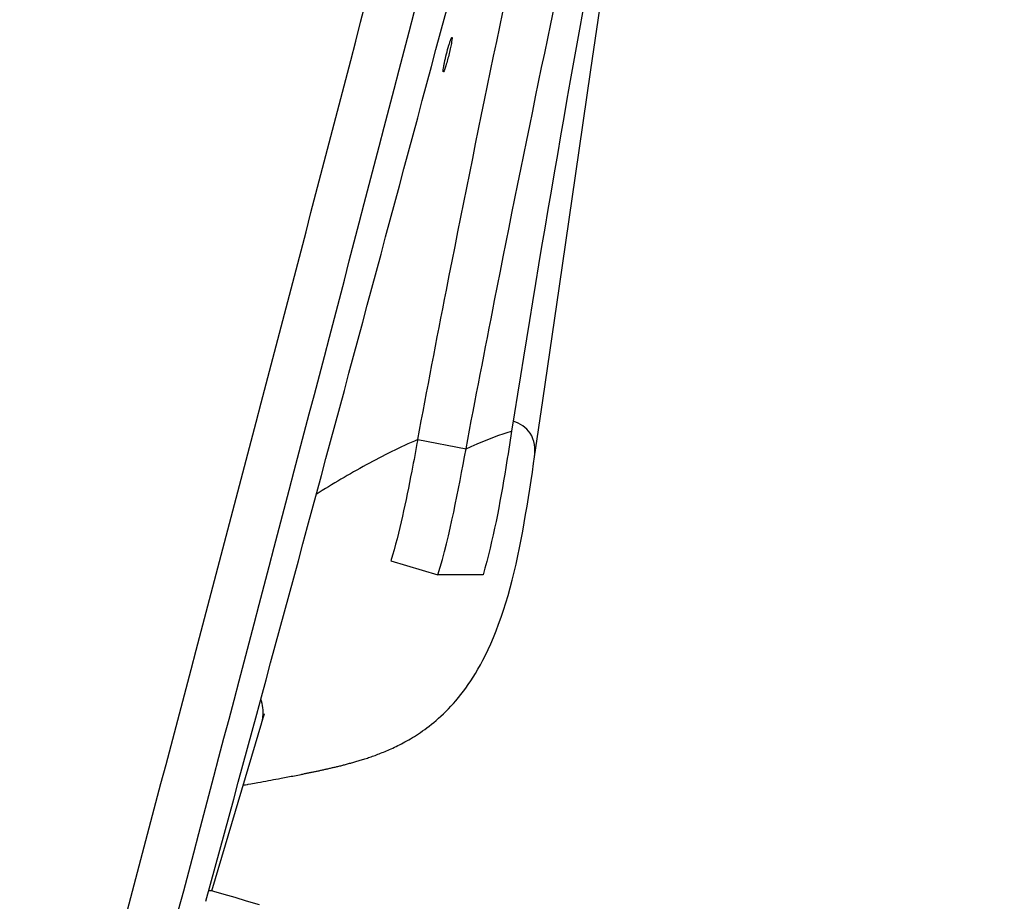
# Model space of a CAD drawing. Units: millimetres. Extents: x 72 to 14364, y -1404 to 2603.
# Drawn here: x 13636 to 13816, y 49 to 209 of the extents above; entities that cross this region are included whole.
import ezdxf

# ---------------------------------------------------------------- set-up
doc = ezdxf.new("R2010")
doc.units = ezdxf.units.MM
doc.header["$MEASUREMENT"] = 0
doc.layers.add('Dimensions', color=7, linetype='Continuous')
doc.styles.get("Standard").update_dxf_attribs({"font": 'helr45w.ttf'})
doc.dimstyles.get("Standard").update_dxf_attribs({"dimscale": 20, "dimtxt": 2.5, "dimasz": 0.8, "dimexe": 1, "dimexo": 1, "dimgap": 1, "dimtad": 2, "dimtih": 1, "dimtoh": 1, "dimdec": 0, "dimzin": 0, "dimdsep": 46, "dimtxsty": 'Standard', "dimblk": 'DOT', "dimcen": 2, "dimclrd": 1, "dimclre": 1, "dimclrt": 1, "dimadec": 0, "dimazin": 0, "dimtfac": 1, "dimtdec": 0, "dimtofl": 0, "dimtmove": 0, "dimatfit": 3, "dimfxl": 1, "dimtolj": 1, "dimtzin": 0, "dimarcsym": 0})

# ---------------------------------------------------------------- blocks, each defined once
blk = doc.blocks.new('_Dot')
at = {"color": 0, "linetype": 'ByBlock', "lineweight": -2}
blk.add_line((-0.5, 0), (-1, 0), dxfattribs=at)
at = {"color": 0, "linetype": 'ByBlock', "const_width": 0.5}
blk.add_lwpolyline([(-0.25, 0, 1), (0.25, 0, 1)], format="xyb", close=True, dxfattribs=at)
blk = doc.blocks.new('*D12')
at = {"layer": 'Dimensions', "color": 1, "lineweight": -2, "transparency": 16777216}
for p, q in [((13782.62, 335.66), (14056, 335.66)), ((14036, 319.66), (14036, -273.34)), ((13656.5, -289.34), (14056, -289.34))]:
    blk.add_line(p, q, dxfattribs=at)
at = {"layer": 'Dimensions', "color": 1, "lineweight": -2, "transparency": 16777216, "xscale": 16, "yscale": 16, "zscale": 16}
for p, rotation in [((14036, 335.66), 90), ((14036, -289.34), 270)]:
    blk.add_blockref('_Dot', p, dxfattribs=dict(at, rotation=rotation))
at = {"layer": 'Dimensions', "color": 1, "transparency": 16777216, "insert": (14111.32, 34.5), "char_height": 50, "attachment_point": 5}
blk.add_mtext('\\A1;625', dxfattribs=at)

msp = doc.modelspace()

# ---------------------------------------------------------------- linework, layer by layer
for p, q in [((13708.91, 132.71), (13717.71, 131.05)), ((13730.16, 129.56), (13730.16, 129.57)), ((13704.02, 110.67), (13712.59, 108.1)), ((13680.88, 82.38), (13680.9, 82.43)), ((13680.9, 82.43), (13680.91, 82.48)), ((13680.91, 82.48), (13680.93, 82.53)), ((13680.93, 82.53), (13680.94, 82.57)), ((13680.94, 82.57), (13680.96, 82.61)), ((13680.96, 82.61), (13680.97, 82.64)), ((13680.97, 82.64), (13680.98, 82.69)), ((13680.98, 82.69), (13681, 82.73)), ((13681, 82.73), (13681.01, 82.76)), ((13681.01, 82.76), (13681.02, 82.78)), ((13681.02, 82.78), (13681.03, 82.8)), ((13681.03, 82.82), (13681.04, 82.83)), ((13681.03, 82.8), (13681.03, 82.82)), ((13681.04, 82.83), (13681.04, 82.84)), ((13680.52, 81.21), (13680.52, 81.22)), ((13680.72, 81.89), (13680.75, 81.99)), ((13680.75, 81.99), (13680.78, 82.09)), ((13680.78, 82.09), (13680.81, 82.17)), ((13680.81, 82.17), (13680.84, 82.25)), ((13680.84, 82.25), (13680.86, 82.31)), ((13680.86, 82.31), (13680.88, 82.38)), ((13686.48, 71.6), (13686.78, 71.66)), ((13686.78, 71.66), (13687.09, 71.72)), ((13687.09, 71.72), (13687.39, 71.78)), ((13687.39, 71.78), (13687.7, 71.84)), ((13678.55, 70.13), (13678.88, 70.19)), ((13678.88, 70.19), (13679.21, 70.25)), ((13679.21, 70.25), (13679.53, 70.31)), ((13679.53, 70.31), (13679.85, 70.37)), ((13679.85, 70.37), (13680.33, 70.45)), ((13680.33, 70.45), (13680.81, 70.54)), ((13680.81, 70.54), (13681.28, 70.63)), ((13681.28, 70.63), (13681.74, 70.71)), ((13681.74, 70.71), (13682.2, 70.8)), ((13682.2, 70.8), (13682.66, 70.88)), ((13682.66, 70.88), (13683.12, 70.97)), ((13683.12, 70.97), (13683.58, 71.05)), ((13683.58, 71.05), (13684.04, 71.14)), ((13684.04, 71.14), (13684.34, 71.2)), ((13684.34, 71.2), (13684.65, 71.25)), ((13684.65, 71.25), (13684.95, 71.31)), ((13684.95, 71.31), (13685.26, 71.37)), ((13685.26, 71.37), (13685.56, 71.43)), ((13685.56, 71.43), (13685.87, 71.49)), ((13685.87, 71.49), (13686.17, 71.54)), ((13686.17, 71.54), (13686.48, 71.6)), ((13671.46, 50.67), (13670.88, 50.66)), ((13671.46, 50.67), (13671.46, 50.67))]:
    msp.add_line(p, q)
for points in [[(13730.16, 129.56), (13731.65, 139.83), (13734.68, 160.62), (13737.6, 180.68), (13740.41, 199.98), (13743.11, 218.49), (13743.84, 223.5)], [(13729.29, 123.71), (13729.53, 125.26), (13729.76, 126.82), (13729.99, 128.39), (13730.16, 129.57)], [(13727.72, 114.55), (13728.01, 116.06), (13728.28, 117.58), (13728.54, 119.1), (13728.8, 120.63), (13729.05, 122.17), (13729.29, 123.71)], [(13687.7, 71.84), (13687.85, 71.87), (13688.01, 71.9), (13688.16, 71.93), (13688.31, 71.97), (13688.47, 72), (13688.62, 72.03), (13688.78, 72.06), (13688.93, 72.09), (13689.08, 72.12), (13689.24, 72.15), (13689.39, 72.18), (13689.55, 72.22), (13689.71, 72.25), (13689.86, 72.28), (13690.02, 72.31), (13690.17, 72.35), (13690.33, 72.38), (13690.49, 72.41), (13690.64, 72.45), (13690.8, 72.48), (13690.96, 72.51), (13691.12, 72.55), (13691.28, 72.58), (13691.43, 72.62), (13691.59, 72.65), (13691.75, 72.69), (13691.91, 72.72), (13692.08, 72.76), (13692.24, 72.79), (13692.4, 72.83), (13692.56, 72.87), (13692.72, 72.9), (13692.89, 72.94), (13693.05, 72.98), (13693.22, 73.02), (13693.38, 73.06), (13693.55, 73.09), (13693.71, 73.13), (13693.88, 73.17), (13694.05, 73.21), (13694.22, 73.26), (13694.39, 73.3), (13694.56, 73.34), (13694.73, 73.38), (13694.91, 73.42), (13695.08, 73.47), (13695.26, 73.51), (13695.43, 73.56), (13695.61, 73.6), (13695.79, 73.65), (13695.97, 73.7), (13696.15, 73.75), (13696.34, 73.8), (13696.52, 73.85), (13696.71, 73.9), (13696.89, 73.95), (13697.08, 74), (13697.27, 74.06), (13697.47, 74.11), (13697.66, 74.17), (13697.86, 74.22), (13698.06, 74.28), (13698.26, 74.34), (13698.46, 74.41), (13698.67, 74.47), (13698.88, 74.53), (13699.09, 74.6), (13699.31, 74.67), (13699.53, 74.74), (13699.75, 74.81), (13699.97, 74.89), (13700.2, 74.97), (13700.43, 75.05), (13700.67, 75.13), (13700.91, 75.21), (13701.15, 75.3), (13701.4, 75.39), (13701.65, 75.49), (13701.9, 75.58), (13702.16, 75.68), (13702.42, 75.79), (13702.69, 75.89), (13702.96, 76), (13703.23, 76.12), (13703.51, 76.24), (13703.8, 76.36), (13704.09, 76.49), (13704.38, 76.63), (13704.68, 76.77), (13704.99, 76.91), (13705.3, 77.06), (13705.61, 77.22), (13705.93, 77.38), (13706.25, 77.55), (13706.58, 77.73), (13706.92, 77.92), (13707.26, 78.11), (13707.61, 78.31), (13707.96, 78.52), (13708.31, 78.74), (13708.68, 78.97), (13709.05, 79.21), (13709.42, 79.47), (13709.8, 79.73), (13710.2, 80.01), (13710.59, 80.31), (13711, 80.62), (13711.42, 80.94), (13711.84, 81.29), (13712.27, 81.65), (13712.7, 82.03), (13713.14, 82.43), (13713.59, 82.84), (13714.04, 83.28), (13714.49, 83.74), (13714.94, 84.22), (13715.4, 84.72), (13715.86, 85.24), (13716.31, 85.79), (13716.77, 86.35), (13717.22, 86.94), (13717.67, 87.54), (13718.11, 88.17), (13718.55, 88.82), (13718.99, 89.49), (13719.43, 90.2), (13719.87, 90.95), (13720.31, 91.74), (13720.77, 92.59), (13721.24, 93.53), (13721.72, 94.53), (13722.2, 95.59), (13722.69, 96.72), (13723.17, 97.92), (13723.63, 99.15), (13724.08, 100.41), (13724.52, 101.71), (13724.94, 103.03), (13725.34, 104.38), (13725.72, 105.76), (13726.09, 107.16), (13726.45, 108.6), (13726.79, 110.07), (13727.11, 111.56), (13727.42, 113.05), (13727.72, 114.55)], [(13681.04, 82.84), (13681.04, 82.84), (13681.04, 82.84)], [(13671.46, 50.67), (13680.54, 81.29), (13680.57, 81.39), (13680.6, 81.47), (13680.62, 81.55), (13680.64, 81.63), (13680.66, 81.7), (13680.68, 81.77), (13680.7, 81.83), (13680.72, 81.89)], [(13677.16, 69.88), (13677.29, 69.91), (13677.44, 69.93), (13677.6, 69.96), (13677.91, 70.02)], [(13677.91, 70.02), (13678.07, 70.05), (13678.55, 70.13)], [(13680.12, 48.12), (13677.78, 48.81), (13675.71, 49.42), (13673.72, 50.01), (13671.82, 50.57), (13671.46, 50.67)]]:
    msp.add_lwpolyline(points)
for centre, radius, start, end in [((-27195.58, 10865.98), 42260, 345.140867, 345.451297), ((-27139.01, 10847.83), 42209.65, 345.144982, 345.456789), ((-24965.46, 10573.67), 40043.74, 344.761626, 345.05548), ((17279.5, -428.11), 3597.75, 169.27386, 171.00725)]:
    msp.add_arc(centre, radius, start, end)
for points, knots in [([(13708.91, 132.72), (13710.61, 141.77), (13717.83, 179.26), (13725.6, 216.63), (13731.72, 244.94)], [0, 0, 0, 0, 0.241375, 1, 1, 1, 1]), ([(13717.7, 131.05), (13719.4, 140.05), (13726.59, 177.31), (13734.32, 214.47), (13740.41, 242.61)], [0, 0, 0, 0, 0.241306, 1, 1, 1, 1]), ([(13713.56, 199.56), (13713.52, 199.57), (13713.54, 199.8), (13713.55, 200.07), (13713.65, 200.62), (13713.83, 201.54), (13714.14, 202.85), (13714.42, 203.9), (13714.58, 204.43)], [0, 0, 0, 0, 0.025822, 0.093737, 0.200735, 0.339473, 0.672027, 1, 1, 1, 1]), ([(13715.13, 205.87), (13715.21, 205.85), (13715.09, 205.42), (13715.08, 204.93), (13714.86, 203.95), (13714.54, 202.55), (13714.19, 201.16), (13713.81, 200.08), (13713.68, 199.69), (13713.6, 199.59)], [0, 0, 0, 0, 0.036818, 0.136677, 0.286965, 0.467054, 0.816479, 0.937861, 1, 1, 1, 1]), ([(13714.58, 204.43), (13714.64, 204.63), (13714.75, 204.98), (13714.9, 205.47), (13715.02, 205.69), (13715.09, 205.88), (13715.13, 205.87)], [0, 0, 0, 0, 0.410611, 0.725199, 0.924186, 1, 1, 1, 1]), ([(13713.6, 199.59), (13713.59, 199.58), (13713.58, 199.57), (13713.56, 199.56), (13713.56, 199.56)], [0, 0, 0, 0, 0.624278, 1, 1, 1, 1]), ([(13730.16, 129.58), (13730.37, 131.01), (13730, 134.05), (13727.48, 135.67), (13726.28, 136.05)], [0, 0, 0, 0, 0.534546, 1, 1, 1, 1]), ([(13708.91, 132.72), (13705.72, 131.34), (13699.45, 128.2), (13693.4, 124.65), (13690.43, 122.73)], [0, 0, 0, 0, 0.496424, 1, 1, 1, 1]), ([(13708.91, 132.72), (13708.55, 130.8), (13707.15, 123.4), (13705.62, 116.01), (13704.02, 110.67)], [0, 0, 0, 0, 0.259235, 1, 1, 1, 1]), ([(13717.71, 131.05), (13718.42, 131.38), (13721.12, 132.59), (13723.89, 133.64), (13725.98, 134.25)], [0, 0, 0, 0, 0.264389, 1, 1, 1, 1]), ([(13725.98, 134.25), (13725.64, 132.05), (13724.25, 123.29), (13722.65, 114.53), (13720.79, 108.15)], [0, 0, 0, 0, 0.251295, 1, 1, 1, 1]), ([(13720.79, 108.15), (13720.11, 108.14), (13717.38, 108.1), (13714.65, 108.09), (13712.59, 108.1)], [0, 0, 0, 0, 0.245499, 1, 1, 1, 1]), ([(13680.52, 81.21), (13680.63, 81.58), (13680.93, 83), (13680.74, 84.52), (13680.36, 85.51)], [0, 0, 0, 0, 0.265854, 1, 1, 1, 1])]:
    msp.add_open_spline(points, degree=3, knots=knots)
msp.add_open_spline([(13712.59, 108.1), (13714.84, 115.61), (13716.25, 123.35), (13717.71, 131.05)], degree=3)

# ---------------------------------------------------------------- dimensions: what is measured, and where the dimension line sits
at = {"layer": 'Dimensions'}
dim = msp.add_linear_dim(base=(14036, -289.34), p1=(13762.62, 335.66), p2=(13636.5, -289.34), angle=90, dimstyle='Standard', dxfattribs=at)
dim.commit()
dim.dimension.update_dxf_attribs({"geometry": '*D12', "text_midpoint": (14036, 34.5), "dimtype": 160})

doc.saveas('drawing.dxf')
